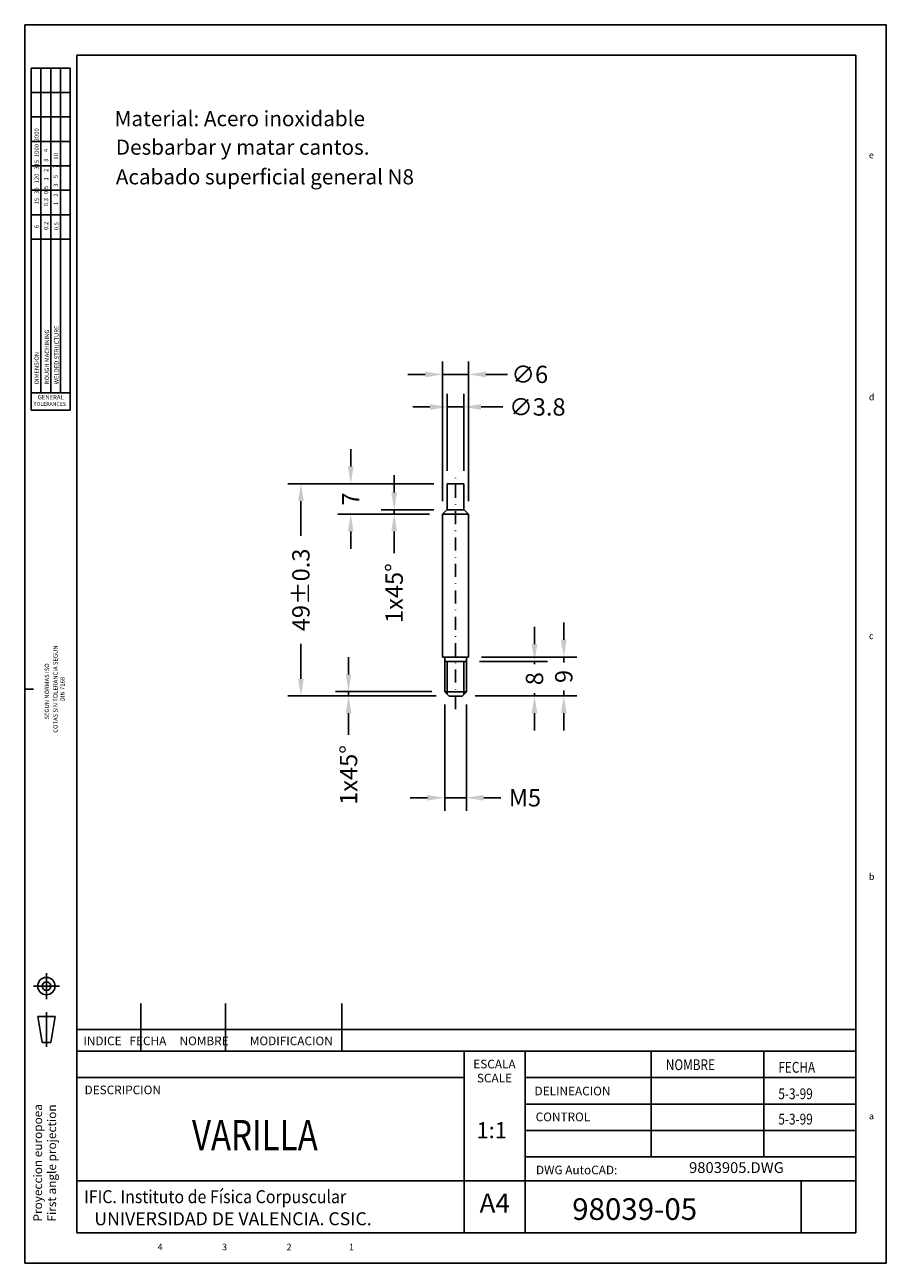
# Model space of a CAD drawing. Extents: x 1447 to 1646, y 1100 to 1386.
import ezdxf
from ezdxf.enums import TextEntityAlignment as Align

# ---------------------------------------------------------------- set-up
doc = ezdxf.new("R2010")
doc.units = 0
doc.header["$LTSCALE"] = 6
doc.linetypes.add('DASHDOT', pattern=[1, 0.5, -0.25, 0, -0.25])
doc.layers.get('0').update_dxf_attribs({"linetype": 'CONTINUOUS'})
doc.layers.get('DEFPOINTS').update_dxf_attribs({"linetype": 'CONTINUOUS'})
for name, color, linetype in [('CAJETIN', 1, 'CONTINUOUS'), ('COTAS', 5, 'CONTINUOUS'), ('EJES', 3, 'DASHDOT'), ('FINA', 2, 'CONTINUOUS')]:
    doc.layers.add(name, color=color, linetype=linetype)
doc.styles.add('ROMANC', font='ROMANC.SHX', dxfattribs={"width": 1.5})
doc.styles.add('ROMANS', font='romans')
doc.dimstyles.new('POL', dxfattribs={"dimscale": 0, "dimtxt": 4, "dimasz": 4, "dimexe": 3, "dimexo": 3, "dimgap": 2, "dimtad": 0, "dimdec": 4, "dimzin": 0, "dimtxsty": 'ROMANS', "dimcen": 2, "dimazin": 3, "dimtfac": 3, "dimtdec": 4, "dimtmove": 0, "dimatfit": 3, "dimtolj": 1, "dimtzin": 0})

# ---------------------------------------------------------------- blocks, each defined once
blk = doc.blocks.new('*D4')
at = {"color": 0, "linetype": 'BYBLOCK'}
for p, q in [((1543.54, 1276.11), (1543.54, 1308.38)), ((1549.54, 1276.11), (1549.54, 1308.38)), ((1539.54, 1305.38), (1535.54, 1305.38)), ((1543.54, 1305.38), (1549.54, 1305.38)), ((1553.54, 1305.38), (1558.54, 1305.38))]:
    blk.add_line(p, q, dxfattribs=at)
for points in [[(1539.54, 1306.04), (1539.54, 1304.71), (1543.54, 1305.38)], [(1553.54, 1306.04), (1553.54, 1304.71), (1549.54, 1305.38)]]:
    blk.add_solid(points, dxfattribs=at)
at = {"layer": 'DEFPOINTS', "color": 0, "linetype": 'BYBLOCK'}
for p in [(1549.54, 1305.38), (1543.54, 1273.11), (1549.54, 1273.11)]:
    blk.add_point(p, dxfattribs=at)
at = {"color": 0, "linetype": 'BYBLOCK', "insert": (1563.68, 1305.38), "char_height": 4, "attachment_point": 5, "style": 'ROMANS'}
blk.add_mtext('\\A1;∅6', dxfattribs=at)
blk = doc.blocks.new('*D5')
at = {"color": 0, "linetype": 'BYBLOCK'}
for p, q in [((1532.36, 1278.11), (1532.36, 1282.11)), ((1541.54, 1274.11), (1529.36, 1274.11)), ((1540.54, 1273.11), (1529.36, 1273.11)), ((1532.36, 1274.11), (1532.36, 1273.11)), ((1532.36, 1269.11), (1532.36, 1264.11))]:
    blk.add_line(p, q, dxfattribs=at)
for points in [[(1531.7, 1278.11), (1533.03, 1278.11), (1532.36, 1274.11)], [(1531.7, 1269.11), (1533.03, 1269.11), (1532.36, 1273.11)]]:
    blk.add_solid(points, dxfattribs=at)
at = {"layer": 'DEFPOINTS', "color": 0, "linetype": 'BYBLOCK'}
for p in [(1532.36, 1273.11), (1543.54, 1273.11), (1544.54, 1274.11)]:
    blk.add_point(p, dxfattribs=at)
at = {"color": 0, "linetype": 'BYBLOCK', "insert": (1532.36, 1254.87), "char_height": 4, "attachment_point": 5, "rotation": 90, "style": 'ROMANS'}
blk.add_mtext('\\A1;1x45°', dxfattribs=at)
blk = doc.blocks.new('*D6')
at = {"color": 0, "linetype": 'BYBLOCK'}
for p, q in [((1541.54, 1280.11), (1507.82, 1280.11)), ((1510.82, 1276.11), (1510.82, 1268.08)), ((1510.82, 1235.11), (1510.82, 1243.13)), ((1542.04, 1231.11), (1507.82, 1231.11))]:
    blk.add_line(p, q, dxfattribs=at)
for points in [[(1510.16, 1276.11), (1511.49, 1276.11), (1510.82, 1280.11)], [(1510.16, 1235.11), (1511.49, 1235.11), (1510.82, 1231.11)]]:
    blk.add_solid(points, dxfattribs=at)
at = {"layer": 'DEFPOINTS', "color": 0, "linetype": 'BYBLOCK'}
for p in [(1510.82, 1280.11), (1544.54, 1280.11), (1545.04, 1231.11)]:
    blk.add_point(p, dxfattribs=at)
at = {"color": 0, "linetype": 'BYBLOCK', "insert": (1510.82, 1255.61), "char_height": 4, "attachment_point": 5, "rotation": 90, "style": 'ROMANS'}
blk.add_mtext('\\A1;49±0.3', dxfattribs=at)
blk = doc.blocks.new('*D7')
at = {"color": 0, "linetype": 'BYBLOCK'}
for p, q in [((1571.54, 1244.11), (1571.54, 1248.11)), ((1552.54, 1240.11), (1574.54, 1240.11)), ((1571.54, 1240.11), (1571.54, 1238.84)), ((1551.04, 1231.11), (1574.54, 1231.11)), ((1571.54, 1231.11), (1571.54, 1232.37)), ((1571.54, 1227.11), (1571.54, 1223.11))]:
    blk.add_line(p, q, dxfattribs=at)
for points in [[(1570.87, 1244.11), (1572.2, 1244.11), (1571.54, 1240.11)], [(1570.87, 1227.11), (1572.2, 1227.11), (1571.54, 1231.11)]]:
    blk.add_solid(points, dxfattribs=at)
at = {"layer": 'DEFPOINTS', "color": 0, "linetype": 'BYBLOCK'}
for p in [(1549.54, 1240.11), (1548.04, 1231.11), (1571.54, 1231.11)]:
    blk.add_point(p, dxfattribs=at)
at = {"color": 0, "linetype": 'BYBLOCK', "insert": (1571.54, 1235.61), "char_height": 4, "attachment_point": 5, "rotation": 90, "style": 'ROMANS'}
blk.add_mtext('\\A1;9', dxfattribs=at)
blk = doc.blocks.new('*D8')
at = {"color": 0, "linetype": 'BYBLOCK'}
for p, q in [((1564.78, 1243.11), (1564.78, 1247.11)), ((1552.04, 1239.11), (1567.78, 1239.11)), ((1564.78, 1239.11), (1564.78, 1238.44)), ((1551.04, 1231.11), (1567.78, 1231.11)), ((1564.78, 1231.11), (1564.78, 1231.77)), ((1564.78, 1227.11), (1564.78, 1223.11))]:
    blk.add_line(p, q, dxfattribs=at)
for points in [[(1564.11, 1243.11), (1565.44, 1243.11), (1564.78, 1239.11)], [(1564.11, 1227.11), (1565.44, 1227.11), (1564.78, 1231.11)]]:
    blk.add_solid(points, dxfattribs=at)
at = {"layer": 'DEFPOINTS', "color": 0, "linetype": 'BYBLOCK'}
for p in [(1549.04, 1239.11), (1564.78, 1239.11), (1548.04, 1231.11)]:
    blk.add_point(p, dxfattribs=at)
at = {"color": 0, "linetype": 'BYBLOCK', "insert": (1564.78, 1235.11), "char_height": 4, "attachment_point": 5, "rotation": 90, "style": 'ROMANS'}
blk.add_mtext('\\A1;8', dxfattribs=at)
blk = doc.blocks.new('*D9')
at = {"color": 0, "linetype": 'BYBLOCK'}
for p, q in [((1544.04, 1229.11), (1544.04, 1204.6)), ((1549.04, 1229.11), (1549.04, 1204.6)), ((1540.04, 1207.6), (1536.04, 1207.6)), ((1544.04, 1207.6), (1549.04, 1207.6)), ((1553.04, 1207.6), (1557.04, 1207.6))]:
    blk.add_line(p, q, dxfattribs=at)
for points in [[(1540.04, 1208.27), (1540.04, 1206.94), (1544.04, 1207.6)], [(1553.04, 1208.27), (1553.04, 1206.94), (1549.04, 1207.6)]]:
    blk.add_solid(points, dxfattribs=at)
at = {"layer": 'DEFPOINTS', "color": 0, "linetype": 'BYBLOCK'}
for p in [(1544.04, 1232.11), (1549.04, 1232.11), (1549.04, 1207.6)]:
    blk.add_point(p, dxfattribs=at)
at = {"color": 0, "linetype": 'BYBLOCK', "insert": (1562.57, 1207.6), "char_height": 4, "attachment_point": 5, "style": 'ROMANS'}
blk.add_mtext('\\A1;M5', dxfattribs=at)
blk = doc.blocks.new('*D10')
at = {"color": 0, "linetype": 'BYBLOCK'}
for p, q in [((1521.83, 1236.11), (1521.83, 1240.11)), ((1541.04, 1232.11), (1518.83, 1232.11)), ((1542.04, 1231.11), (1518.83, 1231.11)), ((1521.83, 1232.11), (1521.83, 1231.11)), ((1521.83, 1227.11), (1521.83, 1222.11))]:
    blk.add_line(p, q, dxfattribs=at)
for points in [[(1521.17, 1236.11), (1522.5, 1236.11), (1521.83, 1232.11)], [(1521.17, 1227.11), (1522.5, 1227.11), (1521.83, 1231.11)]]:
    blk.add_solid(points, dxfattribs=at)
at = {"layer": 'DEFPOINTS', "color": 0, "linetype": 'BYBLOCK'}
for p in [(1521.83, 1231.11), (1544.04, 1232.11), (1545.04, 1231.11)]:
    blk.add_point(p, dxfattribs=at)
at = {"color": 0, "linetype": 'BYBLOCK', "insert": (1521.83, 1212.87), "char_height": 4, "attachment_point": 5, "rotation": 90, "style": 'ROMANS'}
blk.add_mtext('\\A1;1x45°', dxfattribs=at)
blk = doc.blocks.new('*D37')
at = {"color": 0, "linetype": 'BYBLOCK'}
for p, q in [((1522.33, 1284.11), (1522.33, 1288.11)), ((1541.54, 1280.11), (1519.33, 1280.11)), ((1522.33, 1280.11), (1522.33, 1279.94)), ((1540.54, 1273.11), (1519.33, 1273.11)), ((1522.33, 1273.11), (1522.33, 1273.27)), ((1522.33, 1269.11), (1522.33, 1265.11))]:
    blk.add_line(p, q, dxfattribs=at)
for points in [[(1521.66, 1284.11), (1522.99, 1284.11), (1522.33, 1280.11)], [(1521.66, 1269.11), (1522.99, 1269.11), (1522.33, 1273.11)]]:
    blk.add_solid(points, dxfattribs=at)
at = {"layer": 'DEFPOINTS', "color": 0, "linetype": 'BYBLOCK'}
for p in [(1522.33, 1280.11), (1544.54, 1280.11), (1543.54, 1273.11)]:
    blk.add_point(p, dxfattribs=at)
at = {"color": 0, "linetype": 'BYBLOCK', "insert": (1522.33, 1276.61), "char_height": 4, "attachment_point": 5, "rotation": 90, "style": 'ROMANS'}
blk.add_mtext('\\A1;7', dxfattribs=at)
blk = doc.blocks.new('*D38')
at = {"color": 0, "linetype": 'BYBLOCK'}
for p, q in [((1544.64, 1283.11), (1544.64, 1300.86)), ((1548.44, 1283.11), (1548.44, 1300.86)), ((1540.64, 1297.86), (1536.64, 1297.86)), ((1544.64, 1297.86), (1548.44, 1297.86)), ((1552.44, 1297.86), (1557.44, 1297.86))]:
    blk.add_line(p, q, dxfattribs=at)
for points in [[(1540.64, 1298.52), (1540.64, 1297.19), (1544.64, 1297.86)], [(1552.44, 1298.52), (1552.44, 1297.19), (1548.44, 1297.86)]]:
    blk.add_solid(points, dxfattribs=at)
at = {"layer": 'DEFPOINTS', "color": 0, "linetype": 'BYBLOCK'}
for p in [(1548.44, 1297.86), (1544.64, 1280.11), (1548.44, 1280.11)]:
    blk.add_point(p, dxfattribs=at)
at = {"color": 0, "linetype": 'BYBLOCK', "insert": (1565.44, 1297.86), "char_height": 4, "attachment_point": 5, "style": 'ROMANS'}
blk.add_mtext('\\A1;∅3.8', dxfattribs=at)

msp = doc.modelspace()

# ---------------------------------------------------------------- linework, layer by layer
at = {"color": 1}
for p, q in [((1447.0317, 1386.11773), (1447.0317, 1100.11773)), ((1447.0317, 1386.11773), (1646.0317, 1386.11773)), ((1646.0317, 1386.11773), (1646.0317, 1100.11773)), ((1447.0317, 1100.11773), (1646.0317, 1100.11773))]:
    msp.add_line(p, q, dxfattribs=at)
for p, q in [((1639.0317, 1379.11773), (1459.0317, 1379.11773)), ((1459.0317, 1379.11773), (1459.0317, 1107.11773)), ((1639.0317, 1107.11773), (1639.0317, 1379.11773)), ((1544.64177, 1280.10555), (1548.44177, 1280.10555)), ((1544.64177, 1274.10555), (1544.64177, 1280.10555)), ((1548.44177, 1274.10555), (1548.44177, 1280.10555)), ((1543.54177, 1273.10555), (1544.54177, 1274.10555)), ((1543.54177, 1240.10555), (1543.54177, 1273.10555)), ((1543.54177, 1273.10555), (1549.54177, 1273.10555)), ((1544.54177, 1274.10555), (1548.54177, 1274.10555)), ((1549.54177, 1273.10555), (1548.54177, 1274.10555)), ((1549.54177, 1240.10555), (1549.54177, 1273.10555)), ((1543.54177, 1240.10555), (1549.54177, 1240.10555)), ((1544.04177, 1232.10555), (1544.04177, 1240.10555)), ((1549.04177, 1232.10555), (1549.04177, 1240.10555)), ((1544.04177, 1232.10555), (1549.04177, 1232.10555)), ((1545.04177, 1231.10555), (1544.04177, 1232.10555)), ((1545.04177, 1231.10555), (1548.04177, 1231.10555)), ((1548.04177, 1231.10555), (1549.04177, 1232.10555)), ((1459.0317, 1149.11773), (1639.0317, 1149.11773)), ((1548.5317, 1149.11773), (1548.5317, 1107.11773)), ((1562.64085, 1107.11773), (1562.64085, 1149.11773)), ((1459.0317, 1119.11773), (1639.0317, 1119.11773)), ((1626.39214, 1119.11773), (1626.39214, 1107.11773)), ((1459.0317, 1107.11773), (1639.0317, 1107.11773))]:
    msp.add_line(p, q)
at = {"layer": 'CAJETIN', "color": 5, "linetype": 'CONTINUOUS'}
for p, q in [((1457.5317, 1376.11773), (1448.5317, 1376.11773)), ((1448.5317, 1376.11773), (1448.5317, 1297.11773)), ((1450.7817, 1376.11773), (1450.7817, 1301.11773)), ((1453.0317, 1376.11773), (1453.0317, 1301.11773)), ((1455.2817, 1376.11773), (1455.2817, 1301.11773)), ((1457.5317, 1297.11773), (1457.5317, 1376.11773)), ((1457.5317, 1370.47488), (1448.5317, 1370.47488)), ((1457.5317, 1364.83202), (1448.5317, 1364.83202)), ((1457.5317, 1359.18916), (1448.5317, 1359.18916)), ((1457.5317, 1353.54631), (1448.5317, 1353.54631)), ((1457.5317, 1347.90345), (1448.5317, 1347.90345)), ((1457.5317, 1342.26059), (1448.5317, 1342.26059)), ((1457.5317, 1336.61773), (1448.5317, 1336.61773)), ((1448.5317, 1301.11773), (1457.5317, 1301.11773)), ((1448.5317, 1297.11773), (1457.5317, 1297.11773)), ((1452.0317, 1167.11773), (1452.0317, 1161.11773)), ((1449.0317, 1164.11773), (1455.0317, 1164.11773)), ((1450.0317, 1157.11773), (1454.0317, 1157.11773)), ((1451.0317, 1151.11773), (1450.0317, 1157.11773)), ((1452.0317, 1158.11773), (1452.0317, 1150.11773)), ((1454.0317, 1157.11773), (1453.0317, 1151.11773)), ((1451.0317, 1151.11773), (1453.0317, 1151.11773))]:
    msp.add_line(p, q, dxfattribs=at)
at = {"layer": 'CAJETIN', "linetype": 'CONTINUOUS'}
for p, q in [((1447.0317, 1232.6531), (1449.0317, 1232.6531)), ((1591.72307, 1149.11773), (1591.72307, 1124.66035)), ((1617.72207, 1149.11773), (1617.72207, 1124.66035)), ((1459.0317, 1143.00339), (1548.5317, 1143.00339)), ((1562.64085, 1143.00339), (1639.0317, 1143.00339)), ((1562.64085, 1136.88904), (1639.0317, 1136.88904)), ((1562.64085, 1130.7747), (1639.0317, 1130.7747)), ((1562.64085, 1124.66035), (1639.0317, 1124.66035))]:
    msp.add_line(p, q, dxfattribs=at)
at = {"layer": 'CAJETIN', "color": 5}
for p, q in [((1473.83624, 1149.11773), (1473.83624, 1160.11773)), ((1493.39715, 1149.11773), (1493.39715, 1160.11773)), ((1520.30617, 1149.11773), (1520.30617, 1160.11773)), ((1459.0317, 1154.11773), (1639.0317, 1154.11773))]:
    msp.add_line(p, q, dxfattribs=at)
at = {"layer": 'CAJETIN', "color": 5, "linetype": 'CONTINUOUS'}
for radius in [2, 1]:
    msp.add_circle((1452.0317, 1164.11773), radius, dxfattribs=at)
at = {"layer": 'EJES'}
msp.add_line((1546.54177, 1228.10555), (1546.54177, 1282.7134), dxfattribs=at)
at = {"layer": 'FINA'}
for p, q in [((1544.04177, 1239.10555), (1549.04177, 1239.10555)), ((1544.60177, 1231.54555), (1544.60177, 1239.10555)), ((1548.48177, 1231.54555), (1548.48177, 1239.10555))]:
    msp.add_line(p, q, dxfattribs=at)

# ---------------------------------------------------------------- texts
at = {"layer": 'CAJETIN', "color": 5, "linetype": 'CONTINUOUS', "style": 'ROMANS'}
for s, height, p in [('15   30   120   315  1000  2000', 1, (1450.2817, 1344.61773)), ('0.3   0.5    1    2     3     4', 1, (1452.45032, 1344.22542)), (' 1    2     3    5     7    10', 1, (1454.71562, 1344.14696)), ('6', 1, (1450.2817, 1339.11773)), ('0.2', 1, (1452.45032, 1338.72542)), ('0.5', 1, (1454.8248, 1338.64696)), ('ROUGH MACHINING', 1, (1452.65074, 1303.11773)), ('WELDED STRUCTURE', 1, (1454.88884, 1303.11773)), ('DIMENSION', 1, (1450.2817, 1303.11773)), ('Proyeccion europoea', 2, (1451.0317, 1109.76076)), ('First angle projection', 2, (1454.26979, 1109.76076))]:
    msp.add_text(s, height=height, rotation=90, dxfattribs=at).set_placement(p)
for s, p in [('e', (1642.0317, 1355.26613)), ('d', (1642.0317, 1299.40295)), ('c', (1642.0317, 1244.23792)), ('b', (1642.0317, 1188.64431)), ('a', (1642.0317, 1133.34425)), ('4                              3                              2                             1', (1477.73459, 1103.11773))]:
    msp.add_text(s, height=1.5, dxfattribs=at).set_placement(p)
for s, height, p, p2 in [('TOLERANCES', 0.820312, (1449.0317, 1298.11773), (1456.5317, 1298.11773)), ('GENERAL', 0.926471, (1450.0317, 1299.61773), (1456.0317, 1299.61773))]:
    msp.add_text(s, height=height, dxfattribs=at).set_placement(p, p2, align=Align.ALIGNED)
at = {"layer": 'CAJETIN', "color": 5, "style": 'ROMANS'}
for s, p in [('COTAS SIN TOLERANCIA SEGUN', (1454.61311, 1232.70696)), ('DIN 7168', (1456.23216, 1232.70696))]:
    msp.add_text(s, height=1, rotation=90, dxfattribs=at).set_placement(p, align=Align.CENTER)
at = {"layer": 'CAJETIN', "color": 5, "linetype": 'CONTINUOUS', "style": 'ROMANS'}
msp.add_text('SEGUN NORMAS ISO', height=1, rotation=90, dxfattribs=at).set_placement((1452.65074, 1232.1531), align=Align.CENTER)
at = {"layer": 'CAJETIN', "color": 5, "style": 'ROMANS'}
for s, height, p in [('INDICE   FECHA     NOMBRE        MODIFICACION', 2, (1460.59646, 1150.45708)), ('DESCRIPCION', 2, (1460.84452, 1139.1355)), ('DELINEACION', 2, (1564.79072, 1138.88106)), ('CONTROL ', 2, (1565.04537, 1132.91375)), ('DWG AutoCAD:', 2, (1565.11798, 1120.65505)), ('9803905.DWG', 2.5, (1600.49334, 1120.95372)), ('98039-05', 5, (1573.4842, 1110.11773))]:
    msp.add_text(s, height=height, dxfattribs=at).set_placement(p)
for s, p in [('ESCALA', (1555.5317, 1145.11773)), ('SCALE', (1555.5317, 1141.87964))]:
    msp.add_text(s, height=2, dxfattribs=at).set_placement(p, align=Align.CENTER)
at = {"layer": 'CAJETIN', "color": 5, "style": 'ROMANS', "width": 0.8}
for s, p in [('NOMBRE', (1595.11888, 1144.70904)), ('FECHA', (1621.10616, 1144.11561)), ('5-3-99', (1621.10616, 1138.00126)), ('5-3-99', (1621.10616, 1132.14912))]:
    msp.add_text(s, height=2.5, dxfattribs=at).set_placement(p)
at = {"layer": 'CAJETIN', "color": 5, "style": 'ROMANS'}
for s, height, p, p2 in [('1:1', 3.585366, (1551.40003, 1128.99831), (1558.40003, 1128.99831)), ('A4', 4.083333, (1552.0905, 1111.79657), (1559.0905, 1111.79657))]:
    msp.add_text(s, height=height, dxfattribs=at).set_placement(p, p2, align=Align.ALIGNED)
at = {"layer": 'CAJETIN', "style": 'ROMANC', "width": 0.9}
msp.add_text('IFIC. Instituto de Física Corpuscular', height=3, dxfattribs=at).set_placement((1460.74304, 1113.98775))
at = {"layer": 'CAJETIN', "style": 'ROMANC'}
msp.add_text('UNIVERSIDAD DE VALENCIA. CSIC.', height=3, dxfattribs=at).set_placement((1463.0934, 1108.89078))
at = {"layer": 'COTAS', "style": 'ROMANS'}
for s, p in [('Material: Acero inoxidable', (1467.79629, 1362.69986)), ('Desbarbar y matar cantos.', (1468.07131, 1356.10728)), ('Acabado superficial general N8', (1468.07131, 1349.25405))]:
    msp.add_text(s, height=3.5, dxfattribs=at).set_placement(p)
at = {"layer": 'COTAS', "color": 7, "style": 'ROMANS', "width": 0.8}
msp.add_text('VARILLA', height=7, dxfattribs=at).set_placement((1485.65394, 1126.19295))

# ---------------------------------------------------------------- dimensions: what is measured, and where the dimension line sits
at = {"layer": 'COTAS'}
for base, p1, p2, text, picture, middle in [((1549.54177, 1305.37831), (1543.54177, 1273.10555), (1549.54177, 1273.10555), '%%c6', '*D4', (1563.68463, 1305.37831)), ((1548.44177, 1297.85802), (1544.64177, 1280.10555), (1548.44177, 1280.10555), '%%c3.8', '*D38', (1565.44177, 1297.85802))]:
    dim = msp.add_linear_dim(base=base, p1=p1, p2=p2, text=text, dimstyle='POL', dxfattribs=at)
    dim.commit()
    dim.dimension.update_dxf_attribs({"geometry": picture, "text_midpoint": middle, "dimtype": 160})
for base, p1, p2, text, picture, middle in [((1522.32826, 1280.10555), (1543.54177, 1273.10555), (1544.54177, 1280.10555), '7', '*D37', (1522.32826, 1276.60555)), ((1510.82447, 1280.10555), (1545.04177, 1231.10555), (1544.54177, 1280.10555), '49%%p0.3', '*D6', (1510.82447, 1255.60555)), ((1571.53649, 1231.10555), (1549.54177, 1240.10555), (1548.04177, 1231.10555), '9', '*D7', (1571.53649, 1235.60555)), ((1564.77538, 1239.10555), (1548.04177, 1231.10555), (1549.04177, 1239.10555), '8', '*D8', (1564.77538, 1235.10555))]:
    dim = msp.add_linear_dim(base=base, p1=p1, p2=p2, angle=90, text=text, dimstyle='POL', dxfattribs=at)
    dim.commit()
    dim.dimension.update_dxf_attribs({"geometry": picture, "text_midpoint": middle})
for base, p1, p2, picture, middle in [((1532.36454, 1273.10555), (1544.54177, 1274.10555), (1543.54177, 1273.10555), '*D5', (1532.36454, 1254.86745)), ((1521.83467, 1231.10555), (1544.04177, 1232.10555), (1545.04177, 1231.10555), '*D10', (1521.83467, 1212.86745))]:
    dim = msp.add_linear_dim(base=base, p1=p1, p2=p2, angle=90, text='1x45%%d', dimstyle='POL', dxfattribs=at)
    dim.commit()
    dim.dimension.update_dxf_attribs({"geometry": picture, "text_midpoint": middle, "dimtype": 160})
dim = msp.add_linear_dim(base=(1549.04177, 1207.60199), p1=(1544.04177, 1232.10555), p2=(1549.04177, 1232.10555), text='M5', dimstyle='POL', dxfattribs=at)
dim.commit()
dim.dimension.update_dxf_attribs({"geometry": '*D9', "text_midpoint": (1562.56558, 1207.60199)})

doc.saveas('drawing.dxf')
